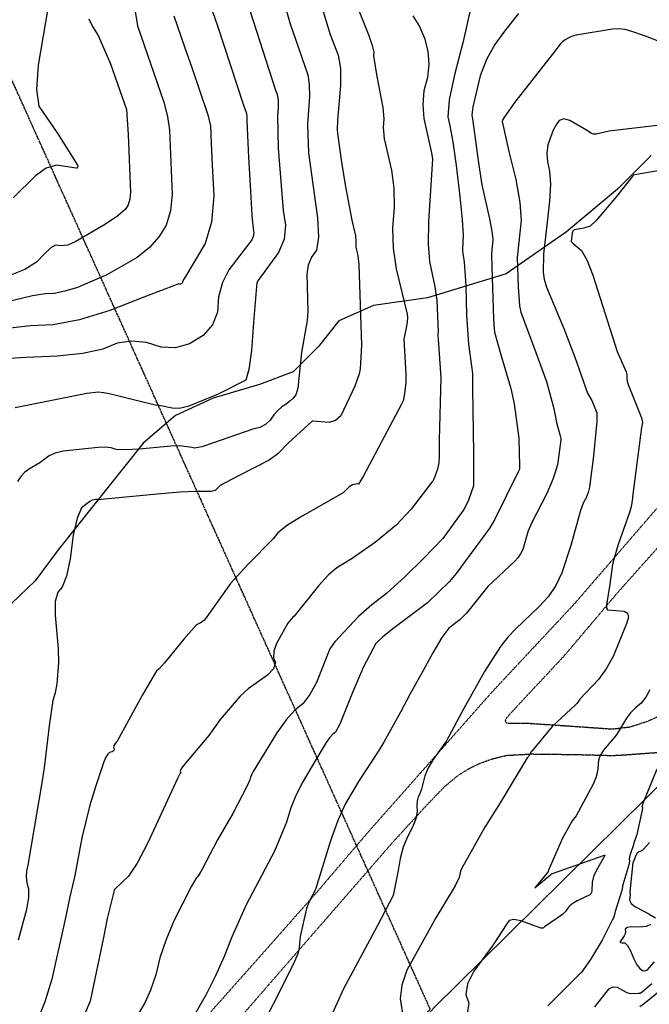
# Model space of a CAD drawing. Extents: x 1269897 to 1275597, y 523015 to 527763.
# Drawn here: x 1272620 to 1272870, y 526250 to 526643 of the extents above; entities that cross this region are included whole.
import ezdxf

# ---------------------------------------------------------------- set-up
doc = ezdxf.new("R2010")
doc.units = 0
doc.header["$MEASUREMENT"] = 0
doc.linetypes.add('CENTER2', pattern=[1.125, 0.75, -0.125, 0.125, -0.125])
doc.linetypes.add('HIDDEN2', pattern=[0.1875, 0.125, -0.0625])
doc.layers.get('0').update_dxf_attribs({"linetype": 'CONTINUOUS'})
doc.layers.add('Obscure', color=1, linetype='CONTINUOUS')
doc.layers.add('V-FENC-LINK', color=25, linetype='FENCELINE3', lineweight=25, transparency=0.3)
doc.layers.add('V-ROAD-GRVL', color=1, linetype='HIDDEN2', lineweight=25, transparency=0.3)
doc.layers.add('V-PROP-BNDY', color=171, linetype='CENTER2', transparency=0.3)
doc.linetypes.add('FENCELINE3', pattern='A,0.35,-0.001,["X",Standard,S=0.08,R=0,X=0,Y=-0.04],0', length=0.351)

msp = doc.modelspace()

# ---------------------------------------------------------------- linework, layer by layer
at = {"color": 47, "linetype": 'ByBlock', "lineweight": -2, "flags": 128}
for points, elevation in [([(1272637.86, 526687.96), (1272627.03, 526624.62), (1272626.45, 526614.93), (1272627.29, 526608.31), (1272634.87, 526597.21), (1272642.79, 526584.78), (1272642.87, 526584.21), (1272642.8, 526583.82), (1272642.59, 526583.6), (1272642.24, 526583.56), (1272634.38, 526584.76), (1272630.33, 526583.55), (1272626.01, 526580.51), (1272617.11, 526571.69)], 390), ([(1272710.33, 526649.82), (1272721.58, 526614.74), (1272722.28, 526613), (1272722.64, 526610.71), (1272722.67, 526607.89), (1272722.35, 526604.52), (1272722.6, 526591.61), (1272724.66, 526566.66), (1272725.61, 526560.81), (1272725.01, 526555.24), (1272722.86, 526549.94), (1272714.55, 526538.71), (1272714.21, 526537.76), (1272713.98, 526536.44), (1272712.89, 526521.99), (1272712.04, 526510.92), (1272711, 526503.26), (1272709.77, 526499.03), (1272698.75, 526493.43), (1272687.13, 526488.69), (1272683.89, 526487.93), (1272681.16, 526487.81), (1272675.31, 526488.98), (1272673.86, 526489.14), (1272668.83, 526490.25), (1272655.52, 526493.6), (1272653.05, 526494.06), (1272651.17, 526494.24), (1272646.41, 526493.79), (1272617.96, 526488)], 400), ([(1272799.54, 526648.31), (1272796.31, 526634.09), (1272792.84, 526620.84), (1272790.81, 526610.82), (1272790.23, 526604.05), (1272791.09, 526600.52), (1272792.18, 526594.04), (1272793.49, 526584.63), (1272795.03, 526572.27), (1272795.97, 526563), (1272796.32, 526556.81), (1272796.02, 526551.2), (1272796.17, 526549.27), (1272796.51, 526547.92), (1272796.8, 526546.08), (1272797.4, 526536.82), (1272797.69, 526525.03), (1272798.53, 526513.37), (1272800.01, 526501.66), (1272800.09, 526495.68), (1272800.45, 526469.97), (1272800.46, 526456.99), (1272798.46, 526451.22), (1272797.56, 526449.19), (1272796.59, 526447.47), (1272788.27, 526436), (1272780.52, 526427.94), (1272773.22, 526420.83), (1272765.87, 526414.07), (1272759.92, 526409.5), (1272754.69, 526404.89), (1272745.22, 526394.75), (1272744.12, 526393.29), (1272743.27, 526391.96), (1272737.88, 526378.55), (1272735.32, 526373.7), (1272732.46, 526370.02), (1272729.31, 526367.53), (1272725.87, 526363.69), (1272722.13, 526358.49), (1272712.72, 526343.09), (1272712.15, 526341.95), (1272711.7, 526340.83), (1272711.37, 526339.71), (1272710.46, 526337.61), (1272704.62, 526326.26), (1272698.52, 526315.87), (1272692.28, 526303.85), (1272691.78, 526302.9), (1272690.71, 526301.19), (1272689.98, 526300.52), (1272688.16, 526297.4), (1272681.28, 526283.77), (1272678.05, 526276.11), (1272675.59, 526268.83), (1272673.89, 526261.94), (1272671.89, 526255.93), (1272669.61, 526250.8), (1272667.03, 526246.56)], 410), ([(1272870.63, 526375.66), (1272869.12, 526372.72), (1272867.24, 526370.3), (1272864.97, 526368.4), (1272863.04, 526366.41), (1272861.44, 526364.32), (1272857.39, 526357.7), (1272852.23, 526351.62), (1272850.88, 526349.49), (1272850.2, 526347.62), (1272850.17, 526345.99), (1272849.99, 526344.28), (1272849.65, 526342.48), (1272849.14, 526340.6), (1272848.07, 526337.96), (1272841.35, 526325.41), (1272839.78, 526323.44), (1272835.95, 526316.51), (1272830.34, 526303.73), (1272830.14, 526303.16), (1272829.45, 526302.13), (1272824.93, 526296.71), (1272831.25, 526301.95), (1272831.33, 526302.09), (1272831.48, 526302.22), (1272831.67, 526302.34), (1272831.91, 526302.46), (1272852.65, 526309.77), (1272852.79, 526309.74), (1272852.76, 526309.54), (1272852.31, 526308.73), (1272852.28, 526308.64), (1272849.25, 526303.5), (1272848.24, 526301.16), (1272847.71, 526299), (1272847.59, 526295.63), (1272847.46, 526294.78), (1272847.29, 526294.49), (1272846.97, 526294.03), (1272846.83, 526293.86), (1272841.68, 526291.54), (1272840.35, 526290.72), (1272839.22, 526289.85), (1272838.3, 526288.98), (1272837.6, 526288.11), (1272837.11, 526287.25), (1272835.93, 526286.11), (1272828.71, 526281.14), (1272828.5, 526280.93), (1272828.28, 526280.76), (1272828.02, 526280.65), (1272827.75, 526280.59), (1272827.49, 526280.59), (1272827.27, 526280.63), (1272827.06, 526280.73), (1272819.34, 526283.53), (1272816.53, 526284.02), (1272814.64, 526283.64), (1272813.7, 526282.39), (1272808.32, 526273.93), (1272800.58, 526263.45), (1272798.03, 526258.38), (1272797.35, 526254.14), (1272798.54, 526250.71), (1272798, 526246.46)], 420)]:
    msp.add_lwpolyline(points, dxfattribs=dict(at, elevation=elevation))
at = {"color": 128, "linetype": 'ByBlock', "lineweight": -2, "flags": 128}
for points, elevation in [([(1272665.11, 526650.07), (1272666.62, 526640.32), (1272677.12, 526609.88), (1272678.54, 526604.21), (1272679.33, 526598.79), (1272680.41, 526573.17), (1272679.74, 526566.54), (1272678.05, 526560.92), (1272675.34, 526556.3), (1272671.49, 526551.99), (1272666.5, 526547.98), (1272654.39, 526541.06), (1272642.78, 526536.06), (1272637.76, 526534.5), (1272633.48, 526533.64), (1272629.92, 526533.48), (1272624.88, 526532.7), (1272610.38, 526529.25)], 394), ([(1272724.98, 526650.11), (1272727.33, 526641.49), (1272734.44, 526620.83), (1272735.05, 526616.99), (1272735.09, 526612.24), (1272734.32, 526600.94), (1272734.69, 526589.71), (1272738.31, 526563.77), (1272738.73, 526556.07), (1272737.94, 526550.85), (1272735.92, 526548.12), (1272734.64, 526544.94), (1272734.09, 526541.32), (1272734.46, 526526.51), (1272734.16, 526522.87), (1272731.95, 526510.16), (1272730.48, 526495.92), (1272729.66, 526493.27), (1272728.6, 526491.95), (1272727.32, 526490.71), (1272725.82, 526489.56), (1272724.11, 526488.48), (1272722.49, 526487.04), (1272720.96, 526485.25), (1272719.53, 526483.11), (1272717.67, 526481.44), (1272715.37, 526480.25), (1272712.64, 526479.52), (1272696.94, 526474.05), (1272692.25, 526472.54), (1272689.37, 526471.92), (1272688.29, 526472.16), (1272683.54, 526472.83), (1272679.92, 526472.73), (1272667.31, 526471.61), (1272661.86, 526471.32), (1272658.14, 526471.48), (1272656.17, 526472.06), (1272653.78, 526472.33), (1272650.98, 526472.29), (1272637.01, 526470.73), (1272633.89, 526469.97), (1272631.43, 526468.88), (1272627.7, 526466.14), (1272623.62, 526463.77), (1272621.79, 526462.35), (1272620.21, 526460.65), (1272618.88, 526458.67)], 402), ([(1272695.71, 526648.31), (1272698.46, 526640.34), (1272708.91, 526608.69), (1272709.89, 526605.72), (1272710.12, 526605.16), (1272710.23, 526604.44), (1272710.24, 526603.54), (1272710.14, 526602.47), (1272710.83, 526587.91), (1272711.62, 526574.42), (1272712.23, 526564.91), (1272712.66, 526559.39), (1272712.91, 526557.86), (1272712.75, 526556.4), (1272712.19, 526555.01), (1272703, 526543.08), (1272700.44, 526537.95), (1272698.95, 526532.33), (1272698.53, 526526.24), (1272696.46, 526521.08), (1272692.74, 526516.85), (1272687.36, 526513.56), (1272681.82, 526512.01), (1272676.13, 526512.2), (1272670.27, 526514.12), (1272664.43, 526514.64), (1272658.61, 526513.76), (1272652.8, 526511.47), (1272644.82, 526509.76), (1272634.66, 526508.63), (1272622.34, 526508.08), (1272608.7, 526507.28)], 398), ([(1272740.01, 526647.81), (1272743.43, 526636.83), (1272746.61, 526628.67), (1272747.47, 526623.26), (1272747.52, 526616.58), (1272746.31, 526602.77), (1272746.13, 526599.02), (1272746.23, 526597.36), (1272747.91, 526585.91), (1272749.49, 526576.12), (1272751.96, 526562.84), (1272753.42, 526556.65), (1272753.66, 526554.7), (1272753.56, 526553.53), (1272753.66, 526552.12), (1272753.95, 526550.47), (1272754.43, 526548.58), (1272754.85, 526545.19), (1272755.79, 526512.97), (1272755.34, 526503.62), (1272754.9, 526501.54), (1272753.26, 526496.64), (1272747.61, 526484.87), (1272745.51, 526482.94), (1272742.92, 526482.15), (1272736.51, 526482.77), (1272736.21, 526482.69), (1272726.75, 526474.14), (1272722.59, 526469.75), (1272719.04, 526467.24), (1272706.91, 526460.88), (1272699.58, 526457.05), (1272697.52, 526455.08), (1272695.92, 526454.74), (1272693.35, 526454.62), (1272689.8, 526454.72), (1272683.51, 526454.4), (1272674.5, 526453.65), (1272650.79, 526451.37), (1272650.59, 526451.43), (1272650.35, 526451.46), (1272650.06, 526451.46), (1272648.62, 526451.29), (1272647.71, 526450.76), (1272644.33, 526448.22), (1272642.6, 526444.07), (1272641.08, 526437.28), (1272639.79, 526427.87), (1272638.32, 526420.94), (1272636.68, 526416.5), (1272634.86, 526414.54), (1272633.91, 526410.84), (1272633.83, 526405.4), (1272635.06, 526391.91), (1272635.17, 526386.54), (1272634.48, 526378.05), (1272633.82, 526374.46), (1272632.95, 526371.32), (1272631.41, 526361.3), (1272629.54, 526344.57), (1272628.1, 526336.18), (1272626.83, 526328.41), (1272622.96, 526305.73), (1272622.39, 526303.38), (1272622.25, 526301.03), (1272622.55, 526298.68), (1272623.28, 526296.33), (1272623.27, 526292.8), (1272622.5, 526288.08), (1272619.15, 526275.81)], 404), ([(1272754.31, 526647.71), (1272758.77, 526636.5), (1272760.15, 526632.48), (1272760.78, 526629.76), (1272760.64, 526628.34), (1272761.97, 526620.16), (1272764.33, 526607.77), (1272764.69, 526603.23), (1272764.49, 526599.79), (1272764.94, 526595.24), (1272767.78, 526582.77), (1272768.73, 526575.55), (1272768.88, 526567.91), (1272768.23, 526559.84), (1272768.51, 526551.69), (1272769.71, 526543.45), (1272774.05, 526525.36), (1272774.14, 526523.92), (1272774.07, 526522.36), (1272773.83, 526520.66), (1272772.66, 526515.35), (1272773.46, 526501.45), (1272773.45, 526498.03), (1272772.9, 526492.79), (1272772.43, 526490.88), (1272771.82, 526489.44), (1272756.69, 526460.99), (1272754.6, 526457.64), (1272754.17, 526457.69), (1272753.63, 526457.66), (1272752.97, 526457.53), (1272752.21, 526457.31), (1272751.54, 526457), (1272750.96, 526456.6), (1272748.59, 526454.19), (1272732.28, 526444.89), (1272726.44, 526441.23), (1272722.57, 526438.21), (1272720.66, 526435.84), (1272710.59, 526425.64), (1272703.69, 526417.97), (1272695.21, 526406), (1272694.03, 526404.35), (1272693.09, 526403.26), (1272692.39, 526402.75), (1272691.67, 526402.3), (1272690.93, 526401.91), (1272690.18, 526401.58), (1272685.06, 526395.78), (1272677.42, 526386.39), (1272675.26, 526384.03), (1272674.22, 526383.21), (1272668.59, 526373.67), (1272658.58, 526355.21), (1272657.71, 526354.2), (1272657.22, 526353.36), (1272657.09, 526352.68), (1272657.33, 526352.16), (1272657.39, 526351.72), (1272657.26, 526351.37), (1272656.95, 526351.11), (1272656.54, 526350.9), (1272656.04, 526350.75), (1272655.44, 526350.66), (1272654.78, 526350), (1272654.04, 526348.75), (1272653.24, 526346.93), (1272650.08, 526337.41), (1272647.73, 526329.7), (1272644.51, 526316.61), (1272641.73, 526301.61), (1272639.67, 526293.14), (1272639.68, 526293.13), (1272639.68, 526293.11), (1272639.67, 526293.08), (1272637.65, 526283.48), (1272632.51, 526260.22), (1272629.79, 526251.23), (1272625.27, 526240)], 406), ([(1272818.37, 526645.18), (1272812.86, 526638.2), (1272808.93, 526632.85), (1272805.69, 526626.9), (1272803.14, 526620.36), (1272800.14, 526608.01), (1272799.76, 526604.68), (1272800.11, 526603.23), (1272802.59, 526584.72), (1272803.82, 526576.9), (1272806.83, 526563.43), (1272807.81, 526558.53), (1272808.2, 526555.11), (1272807.59, 526549.46), (1272807.75, 526544.06), (1272808.42, 526523.46), (1272808.65, 526519.52), (1272808.84, 526518.23), (1272811.26, 526509.67), (1272815.28, 526495.73), (1272816.62, 526489.66), (1272818.5, 526475.95), (1272818.81, 526464.66), (1272818.71, 526463.59), (1272818.52, 526463.02), (1272808.79, 526443.45), (1272806.94, 526440.15), (1272793.54, 526421.97), (1272790.85, 526418.79), (1272782.18, 526410.35), (1272768.33, 526399.88), (1272764.17, 526396.55), (1272761.62, 526394.04), (1272756.63, 526384.82), (1272752.26, 526374.51), (1272747.24, 526361.87), (1272745.55, 526358.8), (1272744.42, 526357.9), (1272743.17, 526356.51), (1272741.82, 526354.64), (1272735.67, 526344.43), (1272732.43, 526338.95), (1272729.74, 526333.52), (1272727.6, 526328.14), (1272726.01, 526322.82), (1272721.26, 526311.27), (1272709.96, 526289.9), (1272704.32, 526277.36), (1272701.17, 526269.27), (1272697.74, 526261.55), (1272694.04, 526254.19), (1272682.82, 526234.82)], 412), ([(1272681.16, 526644.31), (1272685.42, 526631.98), (1272688.43, 526623.25), (1272694.46, 526605.25), (1272695.7, 526600.57), (1272696, 526593.48), (1272696.41, 526584.72), (1272696.99, 526572.47), (1272696.06, 526562.08), (1272693.63, 526553.54), (1272685.4, 526539.69), (1272685.02, 526539.21), (1272684.77, 526538.79), (1272684.63, 526538.42), (1272684.61, 526538.1), (1272684.5, 526537.83), (1272684.3, 526537.61), (1272684.02, 526537.44), (1272683.73, 526537.36), (1272683.44, 526537.37), (1272683.13, 526537.47), (1272669.22, 526532.21), (1272655.62, 526526.85), (1272643.55, 526523.14), (1272633.03, 526521.09), (1272624.04, 526520.69), (1272611.26, 526519.32)], 396), ([(1272647.3, 526643.09), (1272648.71, 526640.03), (1272650.98, 526636.47), (1272655.92, 526625.17), (1272662.2, 526606.94), (1272662.97, 526597.01), (1272663.83, 526573.86), (1272663.57, 526571.24), (1272662.9, 526569.02), (1272661.82, 526567.19), (1272658.84, 526564.6), (1272653.96, 526561.26), (1272642.15, 526554.37), (1272638.88, 526552.89), (1272636.04, 526552.66), (1272634.89, 526552.7), (1272633.93, 526552.86), (1272632.19, 526551.82), (1272629.68, 526549.57), (1272626.41, 526546.11), (1272621.77, 526543.18), (1272615.79, 526540.78)], 392), ([(1272776.28, 526644.3), (1272778.94, 526640.08), (1272780.92, 526635.4), (1272782.24, 526630.27), (1272782.64, 526625.06), (1272782.14, 526619.77), (1272780.74, 526614.4), (1272780.26, 526608.95), (1272780.7, 526603.42), (1272783.75, 526589.67), (1272784.07, 526587.15), (1272782.6, 526562.35), (1272782.41, 526553.3), (1272782.94, 526546.36), (1272785.12, 526536.33), (1272785.8, 526530.78), (1272786.44, 526518.34), (1272786.3, 526517.71), (1272786.28, 526516.72), (1272786.37, 526515.38), (1272787.4, 526500.06), (1272786.82, 526475.33), (1272786.83, 526468.78), (1272786.59, 526466.09), (1272786.07, 526463.6), (1272784.63, 526459.66), (1272784.18, 526458.7), (1272783.9, 526458.42), (1272775.59, 526447.63), (1272769.63, 526441.26), (1272761.48, 526434.49), (1272752.08, 526427.92), (1272746.03, 526424.3), (1272742.75, 526421.42), (1272738.79, 526417.09), (1272729.02, 526405.04), (1272728.5, 526404.55), (1272726.56, 526402.15), (1272721.94, 526394.1), (1272720.91, 526391.03), (1272720.81, 526388.44), (1272721.64, 526386.33), (1272720.84, 526384.01), (1272718.42, 526381.49), (1272710.73, 526375.95), (1272707.51, 526373.03), (1272699.61, 526363.74), (1272694.99, 526357.38), (1272686.49, 526347.19), (1272685.03, 526345.4), (1272684.1, 526344.08), (1272683.69, 526343.23), (1272683.82, 526342.85), (1272683.85, 526342.58), (1272683.79, 526342.4), (1272683.64, 526342.33), (1272682.64, 526340.27), (1272670.81, 526314.62), (1272666.54, 526306.57), (1272663.07, 526301.33), (1272657.55, 526296.04), (1272657.36, 526295.66), (1272654.63, 526284.42), (1272653.07, 526276.95), (1272647.95, 526252.11), (1272647.77, 526251.44), (1272636.34, 526224.63)], 408), ([(1272878.14, 526632.65), (1272868.95, 526636.15), (1272863.16, 526638.21), (1272860.78, 526638.81), (1272858.32, 526639.07), (1272855.77, 526638.99), (1272841.4, 526636.64), (1272839.44, 526636.07), (1272838.12, 526635.47), (1272836.93, 526634.75), (1272835.87, 526633.91), (1272834.94, 526632.96), (1272831.87, 526629.09), (1272816.89, 526609.91), (1272812.74, 526604.03), (1272812.18, 526602.96), (1272811.93, 526602.22), (1272814.47, 526590.29), (1272817.27, 526579.1), (1272818.93, 526569.93), (1272819.48, 526562.77), (1272817.89, 526547.96), (1272818.18, 526536.28), (1272818.75, 526528.71), (1272819.29, 526526.22), (1272823.95, 526513.67), (1272825.31, 526510.11), (1272829.55, 526498.53), (1272832.44, 526487.75), (1272833.45, 526482.18), (1272835.01, 526476.83), (1272835.22, 526475.84), (1272835.24, 526475.26), (1272833.85, 526465.28), (1272832.22, 526459.93), (1272829.67, 526453.93), (1272823.71, 526442.29), (1272822.26, 526438.94), (1272820.07, 526431.6), (1272819.21, 526429.84), (1272818.16, 526428.27), (1272816.91, 526426.89), (1272806.1, 526416.87), (1272797.72, 526406.18), (1272794.99, 526403.52), (1272790.62, 526400.22), (1272787.87, 526396.52), (1272784.2, 526390.42), (1272779.59, 526381.92), (1272775.3, 526374.01), (1272771.33, 526366.68), (1272764.72, 526354.73), (1272762.46, 526351.04), (1272754.7, 526339.08), (1272749.31, 526329.99), (1272746.39, 526323.48), (1272743.5, 526315.46), (1272737.58, 526295.97), (1272734.95, 526291.19), (1272733.93, 526288.46), (1272731.48, 526277.26), (1272731.14, 526274.64), (1272731.09, 526272.83), (1272730.45, 526270.42), (1272729.23, 526267.38), (1272725.09, 526258.9), (1272706.86, 526223.03)], 414), ([(1272886, 526602.03), (1272854.54, 526598.3), (1272849.37, 526597.11), (1272848.2, 526597.15), (1272847.12, 526597.56), (1272846.13, 526598.34), (1272838.86, 526602.64), (1272836.37, 526603.23), (1272834.52, 526602.64), (1272833.32, 526600.89), (1272832.16, 526598.68), (1272830, 526592.91), (1272829.6, 526589.61), (1272829.86, 526586.12), (1272830.78, 526582.44), (1272831.08, 526577.21), (1272830.76, 526570.44), (1272829.82, 526562.12), (1272828.34, 526549.35), (1272828.17, 526542.1), (1272828.65, 526539.28), (1272829.57, 526536.15), (1272836.4, 526519.71), (1272840.77, 526508.21), (1272845.91, 526493.89), (1272847.56, 526490.9), (1272849.59, 526486.04), (1272849.57, 526482.6), (1272848.23, 526468.88), (1272846.67, 526456.41), (1272846.09, 526454.24), (1272845.26, 526452.13), (1272844.19, 526450.09), (1272843.06, 526447.1), (1272839.21, 526433.18), (1272835.65, 526422.24), (1272833.2, 526417.2), (1272830.19, 526412.72), (1272826.62, 526408.79), (1272817.14, 526399.78), (1272814.18, 526396.63), (1272811.21, 526392.89), (1272804.82, 526382.98), (1272796.66, 526368.21), (1272789.71, 526355.33), (1272784.36, 526347.85), (1272782.43, 526344.51), (1272781.13, 526341.35), (1272779.78, 526335.97), (1272779.12, 526334.15), (1272778.47, 526332.91), (1272778.08, 526331.31), (1272777.95, 526329.36), (1272778.08, 526327.06), (1272777.49, 526324.23), (1272776.17, 526320.89), (1272774.13, 526317.02), (1272772.5, 526312.85), (1272771.28, 526308.39), (1272770.46, 526303.62), (1272768.47, 526293.58), (1272762.06, 526281.39), (1272748.73, 526256.43), (1272739.25, 526235.5)], 416), ([(1272887.74, 526584.91), (1272864.75, 526580.92), (1272864.24, 526580.8), (1272863.91, 526580.47), (1272857.4, 526572.29), (1272849.34, 526562.69), (1272846.96, 526560.51), (1272844.37, 526559.65), (1272840.52, 526559.02), (1272840.04, 526558.52), (1272839.73, 526557.64), (1272839.36, 526554.41), (1272840.02, 526553.63), (1272843.43, 526550.81), (1272845.63, 526546.99), (1272847.96, 526540.95), (1272857.61, 526510.46), (1272861.28, 526502.43), (1272861.39, 526501.88), (1272861.46, 526501.24), (1272861.47, 526499.67), (1272861.68, 526498.6), (1272862.11, 526497.29), (1272867.36, 526484.1), (1272867.72, 526482.19), (1272867.34, 526480.15), (1272863.84, 526452.58), (1272863.81, 526451.97), (1272863.28, 526448.6), (1272862.6, 526446.3), (1272858.06, 526433.62), (1272856.41, 526428.16), (1272855.87, 526425.63), (1272854.81, 526417.73), (1272853.38, 526409.5), (1272853.38, 526408.21), (1272853.83, 526407.53), (1272860.48, 526407.04), (1272861.85, 526406.17), (1272862.18, 526404.62), (1272861.46, 526402.39), (1272856.03, 526388.92), (1272853.32, 526384.01), (1272850.25, 526379.8), (1272842.83, 526371.93), (1272841.72, 526370.28), (1272841.13, 526369.59), (1272831.83, 526361.02), (1272823.67, 526351.23), (1272823.47, 526351.03), (1272823.28, 526350.76), (1272823.1, 526350.43), (1272822.93, 526350.03), (1272822.67, 526349.57), (1272822.32, 526349.05), (1272821.87, 526348.48), (1272811.07, 526330.6), (1272805.03, 526320.84), (1272795.82, 526304.49), (1272795.34, 526303.3), (1272795, 526302.07), (1272794.78, 526300.78), (1272793.11, 526297.45), (1272785.44, 526284.68), (1272773.95, 526263.84), (1272771.9, 526257.86), (1272771.26, 526252.61), (1272772.44, 526244.86)], 418), ([(1272873.49, 526344.03), (1272867.85, 526330.36), (1272867.44, 526328.8), (1272867.73, 526328.73), (1272867.68, 526327.64), (1272865.5, 526317.98), (1272864.23, 526314.15), (1272864.18, 526313.76), (1272862.98, 526310.37), (1272862.63, 526309.1), (1272862.5, 526308.08), (1272862.6, 526307.29), (1272862.37, 526305.91), (1272859.93, 526297.84), (1272859.5, 526295.67), (1272856.85, 526287.23), (1272856.59, 526286), (1272856.32, 526285.06), (1272856.04, 526284.41), (1272855.75, 526284.04), (1272852.08, 526276.65), (1272851.76, 526275.79), (1272847.51, 526268.81), (1272847.31, 526268.57), (1272843.29, 526262.83), (1272843.18, 526262.8), (1272838.78, 526258.35), (1272830.12, 526249.58)], 422), ([(1272870.59, 526314.7), (1272868.14, 526312.06), (1272867.98, 526311.8), (1272867.61, 526311.55), (1272867.06, 526311.3), (1272866.31, 526311.06), (1272865.64, 526310.48), (1272865.05, 526309.55), (1272863.98, 526306.92), (1272863.93, 526306.83), (1272862.65, 526295.12), (1272862.67, 526294.89), (1272862.71, 526294.71), (1272862.78, 526294.57), (1272862.87, 526294.48), (1272862.86, 526293.99), (1272862.55, 526291.78), (1272863.29, 526290.45), (1272864.97, 526289.11), (1272870.34, 526286.32), (1272870.45, 526286.24), (1272872.96, 526284.71)], 422), ([(1272871.11, 526281.96), (1272870.07, 526281.71), (1272869.28, 526281.31), (1272867.89, 526281.07), (1272865.93, 526281), (1272863.39, 526281.1), (1272861.71, 526280.84), (1272860.9, 526280.24), (1272860.97, 526279.28), (1272860.83, 526278.39), (1272860.49, 526277.57), (1272858.73, 526274.99), (1272859.01, 526274.87), (1272859.67, 526274.79), (1272860.71, 526274.74), (1272861.83, 526273.65), (1272863.04, 526271.53), (1272864.32, 526268.36), (1272865.53, 526266.02), (1272866.67, 526264.48), (1272867.73, 526263.76), (1272868.75, 526263.62), (1272869.72, 526264.06), (1272872.55, 526267.18)], 422), ([(1272871.52, 526258.45), (1272867.64, 526255.13), (1272866.97, 526254.68), (1272866.65, 526254.59), (1272866.33, 526254.53), (1272865.98, 526254.5), (1272863.04, 526254.48), (1272861.62, 526254.88), (1272859.88, 526255.71), (1272857.81, 526256.95), (1272855.94, 526257.14), (1272854.25, 526256.26), (1272848.7, 526249.31)], 424), ([(1272879.79, 526259.77), (1272868.59, 526250.51), (1272866.66, 526249.21)], 426)]:
    msp.add_lwpolyline(points, dxfattribs=dict(at, elevation=elevation))
at = {"layer": 'Obscure'}
msp.add_polyline3d([(1272871.2, 526588.63, 415.13), (1272857.83, 526575.2, 413.8), (1272837.46, 526558.24, 412.92), (1272813.42, 526541.43, 410.72), (1272782.18, 526531.94, 407.35), (1272760.66, 526528.85, 404.97), (1272746.8, 526522.76, 403.48), (1272738.53, 526512.37, 402.92), (1272728.67, 526502.45, 401.38), (1272715.28, 526497.32, 400.77), (1272696.8, 526491.85, 400.51), (1272681.82, 526484.95, 400.87), (1272668.93, 526473.91, 402.46), (1272635.07, 526431.4, 404.28), (1272625.85, 526419.09, 404.36), (1272616.46, 526409.98, 403.23)], dxfattribs=at)
at = {"layer": 'V-FENC-LINK'}
msp.add_polyline3d([(1272244.9, 525658.1, 432.08), (1272280.71, 525697.43, 430.09), (1272304.77, 525724.96, 427.04), (1272336.37, 525758.35, 423.4), (1272376.24, 525802.28, 418.22), (1272425.77, 525856.38, 413.09), (1272501.3, 525939.42, 410.61), (1272549.51, 525991.88, 411.51), (1272578.82, 526024.16, 414.05), (1272626.14, 526076.33, 418.34), (1272674.72, 526129.39, 418.64), (1272785.09, 526249.23, 423.81), (1272803.63, 526267.56, 424.87), (1272880.35, 526343.42, 426.39)], dxfattribs=at)
at = {"layer": 'V-PROP-BNDY', "flags": 128}
msp.add_lwpolyline([(1274293.71, 523608.28), (1274113.95, 523882.39), (1273647.41, 523702.48), (1272078.78, 524095.21), (1272127.71, 524188.38), (1271969.21, 524284.72), (1271652.16, 523763.49, 0.193819), (1270728.73, 524388.66), (1272034.88, 525430.3), (1272783.21, 526248.35), (1272608.77, 526636.14), (1272444.37, 526975), (1273158.76, 527178.07), (1273195.78, 527104.34), (1273679.19, 525393.51), (1275098.69, 525110.59), (1275141.63, 524219.48, 0.010525), (1275051.64, 524134.63), (1274848.02, 523934.42), (1274692.96, 523783.72, -0.05523), (1274593.05, 523706.05), (1274302.78, 523955.15), (1274171.25, 523904.44), (1274341.98, 523644.76)], format="xyb", close=True, dxfattribs=at)
at = {"layer": 'V-ROAD-GRVL', "flags": 128}
for points, elevation in [([(1272238.6, 525749.59), (1272257.23, 525770.03), (1272276.67, 525790.52), (1272299.02, 525813.79), (1272323.23, 525838.98), (1272344.79, 525862.52), (1272364.11, 525883.7), (1272387.26, 525909), (1272404.09, 525926.71), (1272420.5, 525944.43), (1272454.21, 525981.04), (1272474.71, 526002.49), (1272493.93, 526023.47), (1272516.23, 526047.11), (1272541.82, 526074.32), (1272560.03, 526094.87), (1272569.21, 526105.06), (1272581.9, 526118.72), (1272597.29, 526136.01), (1272628.14, 526169.84), (1272651.76, 526197.16), (1272682.02, 526231.68), (1272714.24, 526267.97), (1272738.29, 526295.18), (1272758.62, 526319.03), (1272772.53, 526334.77), (1272790.74, 526355.37), (1272807.51, 526374.37), (1272826.36, 526394.59), (1272840.85, 526410.12), (1272859.22, 526431.41), (1272870.53, 526444.54), (1272876.84, 526451.74), (1272880.08, 526456.22), (1272883.1, 526461.29), (1272885.8, 526466.78), (1272888.98, 526474.24), (1272891.35, 526481.86), (1272893.73, 526490.91), (1272896.67, 526506.84), (1272900.55, 526528.31), (1272903.6, 526542.16), (1272905.98, 526551.16), (1272907.51, 526555.74), (1272909.31, 526559.63), (1272911.22, 526562.67), (1272915.94, 526568.86), (1272924.97, 526578.15), (1272938.61, 526591.7), (1272952.85, 526605.21), (1272965.96, 526618.93), (1272978.49, 526632.8), (1272987.73, 526643.1), (1272992.77, 526649.13), (1272997.12, 526655.16), (1273002.11, 526662.67), (1273007.83, 526672.8), (1273014.08, 526684.37), (1273019.38, 526694.72), (1273025.63, 526707.72), (1273033.04, 526723.02), (1273039.18, 526737.68), (1273045.64, 526752.76), (1273055.79, 526780.47), (1273064.89, 526803.6), (1273070.76, 526818.25), (1273074.51, 526829.39)], 423.52), ([(1273081.76, 526825.74), (1273068.29, 526786.84), (1273059.87, 526765.63), (1273051.84, 526744.9), (1273044.59, 526726.83), (1273038.03, 526711.05), (1273032.57, 526698.53), (1273028.02, 526688.4), (1273024.26, 526681.63), (1273018.91, 526672.14), (1273014.24, 526664.04), (1273007.88, 526654.22), (1273002.89, 526647.24), (1272994.72, 526636.73), (1272985.32, 526626.22), (1272971.04, 526610.79), (1272955.96, 526595.26), (1272941.2, 526580.64), (1272931.06, 526570.02), (1272925.7, 526563.67), (1272920.5, 526556.84), (1272917.79, 526552.73), (1272915.62, 526548.68), (1272913.77, 526543.99), (1272911.76, 526536.75), (1272908.6, 526522.95), (1272904.35, 526501.7), (1272901.72, 526489.39), (1272899.56, 526480.49), (1272897.02, 526472.13), (1272894.01, 526462.96), (1272891.15, 526456.41), (1272888.45, 526451.29), (1272885.48, 526446.39), (1272878.58, 526437.64), (1272858.3, 526414.91), (1272836.38, 526388.97), (1272815.94, 526367.04), (1272813.5, 526364.27), (1272813.13, 526363.36), (1272813.08, 526363.09), (1272813.66, 526362.4), (1272815.9, 526362.36), (1272822.77, 526362.27), (1272838.1, 526361.24), (1272855.73, 526360.01), (1272862.7, 526360.83), (1272869.72, 526363.08), (1272873.29, 526364.69), (1272877.38, 526366.99), (1272882.06, 526370.56), (1272894.75, 526382.47), (1272908.18, 526396.72), (1272921.4, 526411.66), (1272935.26, 526426.76), (1272948.53, 526442.29), (1272968.59, 526466.03), (1272979.84, 526478.78), (1272993.54, 526494.15), (1273005.12, 526505.79), (1273023.75, 526525.64), (1273040.1, 526544), (1273055.66, 526561.82), (1273072.59, 526582.78), (1273086.65, 526599.54), (1273101.14, 526616.4), (1273112.56, 526629.63), (1273120.31, 526638.65), (1273129.12, 526648.31), (1273139.9, 526660.47), (1273157.52, 526681.23), (1273164.53, 526688.86), (1273170.79, 526694.57), (1273182.16, 526703.76), (1273194.49, 526713.42), (1273205.97, 526722.77), (1273208.3, 526724.11), (1273209, 526724.11), (1273211.66, 526721.93), (1273212.63, 526719.81), (1273214.03, 526713.1), (1273215.53, 526709.91), (1273217.72, 526707.95), (1273221.55, 526706.25), (1273237.16, 526702.46), (1273255.17, 526698.46), (1273270.83, 526694.99), (1273287.18, 526691.83), (1273301.19, 526689.79), (1273317.54, 526688.02), (1273338.3, 526686.21), (1273359.69, 526685.12), (1273391.99, 526682.86), (1273417.07, 526681.06), (1273433.95, 526679.77), (1273442.15, 526679.26), (1273446.67, 526679.97), (1273449.28, 526680.98), (1273451.62, 526682.27), (1273454.96, 526685.1), (1273461.07, 526691.77), (1273468.87, 526700.84), (1273478.11, 526712.84), (1273485.7, 526721.81)], 384.31), ([(1272861.14, 526349.73), (1272870.67, 526350.45), (1272877.27, 526350.84), (1272879.61, 526349.99), (1272881.8, 526348.13), (1272885.59, 526342.98), (1272889.49, 526337.77), (1272892.48, 526334.48), (1272895.2, 526332.2), (1272897.39, 526331.08), (1272901.07, 526330.4), (1272905.43, 526330.25), (1272911.18, 526331.01), (1272916.98, 526332.94), (1272922.29, 526335.41), (1272933.25, 526342.04), (1272959.13, 526359.24), (1272977.36, 526371.06), (1272990.33, 526379.5), (1273003.62, 526387.41), (1273012.34, 526392.12), (1273021.85, 526396.99), (1273034.67, 526403.25), (1273045.57, 526408.29), (1273056.9, 526412.57), (1273070.2, 526417.03), (1273081.37, 526419.72), (1273090.2, 526421.44), (1273100.63, 526422.8), (1273109.84, 526422.98), (1273118.04, 526422.85), (1273126.67, 526421.86), (1273140.79, 526419.02), (1273155.38, 526416.02), (1273169.66, 526411.21), (1273183.63, 526404.7), (1273192.37, 526399.02), (1273197.6, 526394.25), (1273202.19, 526389.04), (1273205.4, 526384.1), (1273208.02, 526379.85), (1273209.84, 526375.86), (1273211.61, 526370.75), (1273212.69, 526365.7), (1273214.48, 526353.4), (1273216.61, 526332.48), (1273218.66, 526322.37), (1273221.02, 526313.76), (1273223.81, 526305.72), (1273227.18, 526299.77), (1273231.54, 526292.92), (1273241.76, 526279.25), (1273253.09, 526267.16), (1273256.39, 526263.66)], 420.98), ([(1272242.48, 525738.5), (1272264.46, 525761.13), (1272286.13, 525784.13), (1272306.46, 525804.95), (1272327.65, 525827.41), (1272345.22, 525846.52), (1272365.29, 525868.56), (1272385.41, 525890.44), (1272405.8, 525911.52), (1272425.29, 525932.33), (1272451.19, 525960.67), (1272471.63, 525982.65), (1272492.45, 526005.44), (1272516.28, 526032.12), (1272533.43, 526051.49), (1272561.94, 526083.51), (1272578.77, 526102.08), (1272594.8, 526120.11), (1272609.82, 526136.39), (1272624.58, 526153.2), (1272645.18, 526174.97), (1272666.31, 526199.46), (1272699.44, 526235.59), (1272721.84, 526261.41), (1272739.2, 526281.37), (1272755.54, 526300.15), (1272768.34, 526314.88), (1272781.72, 526329.5), (1272789.1, 526337.19), (1272794.46, 526341.62), (1272799.09, 526344.45), (1272802.92, 526346.27), (1272807.54, 526347.99), (1272813.56, 526349.49), (1272823.46, 526350.05), (1272841.56, 526349.83), (1272855.72, 526349.44), (1272861.14, 526349.73)], 424.13)]:
    msp.add_lwpolyline(points, dxfattribs=dict(at, elevation=elevation))

doc.saveas('drawing.dxf')
